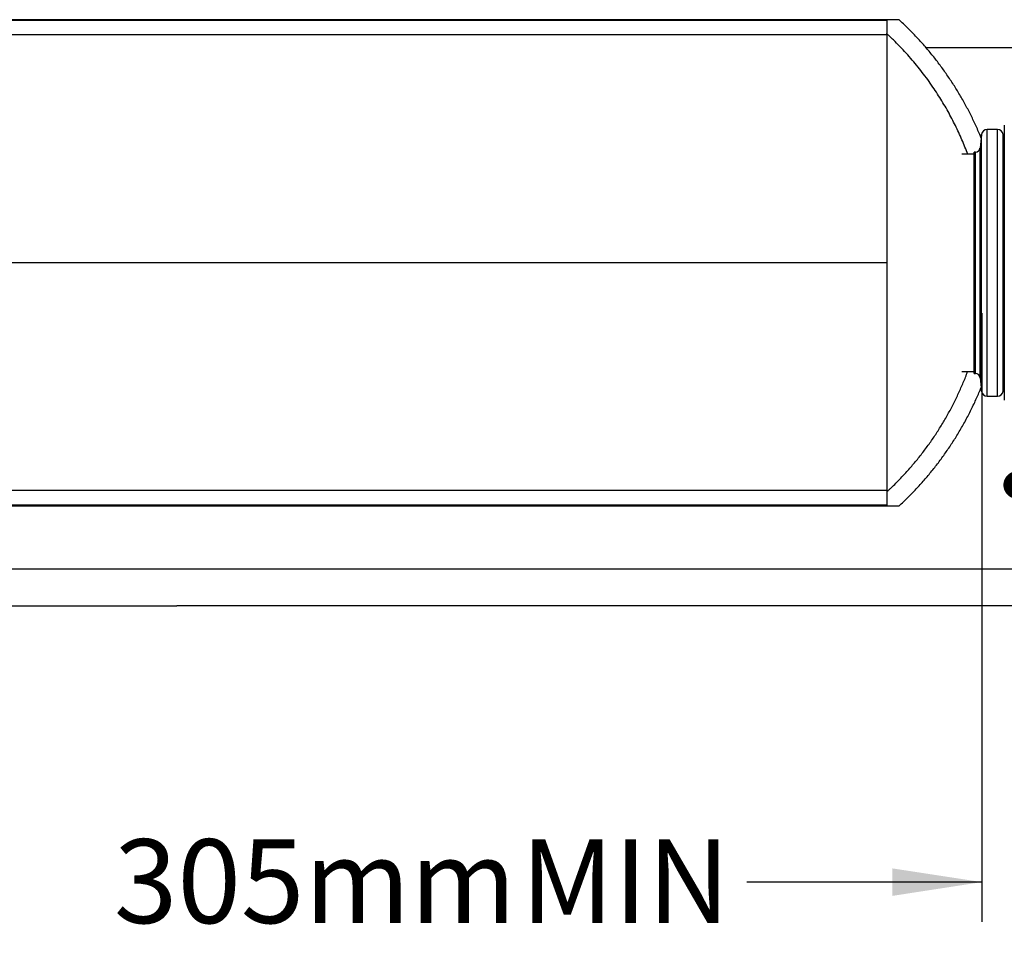
# Model space of a CAD drawing. Units: millimetres. Extents: x 648 to 27417, y 455 to 16615.
# Drawn here: x 23621 to 25237, y 7043 to 8568 of the extents above; entities that cross this region are included whole.
import ezdxf

# ---------------------------------------------------------------- set-up
doc = ezdxf.new("R2010")
doc.units = ezdxf.units.MM
doc.header["$LTSCALE"] = 65
doc.layers.add('FORMAT', color=7, linetype='Continuous')
doc.styles.add('SLDTEXTSTYLE1', font='TXT', dxfattribs={"width": 0.7})
doc.dimstyles.new('SLDDIMSTYLE0', dxfattribs={"dimtxt": 0.18, "dimasz": 45.155556, "dimexe": 0, "dimexo": 0.0625, "dimgap": 0, "dimtad": 0, "dimtih": 1, "dimtoh": 1, "dimdec": 0, "dimrnd": 1e-09, "dimzin": 0, "dimdsep": 46, "dimtxsty": 'Standard', "dimblk1": 'DOT', "dimblk2": 'DOT', "dimsah": 1, "dimcen": 0.09, "dimadec": 0, "dimazin": 0, "dimtfac": 45.155556, "dimtdec": 0, "dimtofl": 0, "dimtmove": 0, "dimatfit": 3, "dimldrblk": 'DOT', "dimfxl": 1, "dimfrac": 2, "dimtolj": 1, "dimtzin": 0, "dimarcsym": 0})
doc.dimstyles.new('SLDDIMSTYLE8', dxfattribs={"dimtxt": 146.755556, "dimasz": 146.755556, "dimexe": 0, "dimexo": 0.0625, "dimgap": 36.688889, "dimtad": 0, "dimtih": 1, "dimtoh": 1, "dimdec": 0, "dimlfac": 1.692308, "dimrnd": 1e-09, "dimzin": 12, "dimdsep": 46, "dimtxsty": 'SLDTEXTSTYLE1', "dimsah": 1, "dimcen": 0.09, "dimadec": 0, "dimazin": 3, "dimtfac": 1, "dimtdec": 0, "dimtmove": 0, "dimatfit": 0, "dimfxl": 1, "dimfrac": 2, "dimtolj": 1, "dimtzin": 12, "dimarcsym": 0})

# ---------------------------------------------------------------- blocks, each defined once
blk = doc.blocks.new('_D_9')
at = {"layer": 'FORMAT', "color": 7, "transparency": 16777216}
for p, q in [((25199.8, 8087), (25199.8, 7088.5)), ((25379.9, 7524.2), (25379.9, 7088.5)), ((25199.8, 7153.5), (24814, 7153.5)), ((25379.9, 7153.5), (25662.1, 7153.5))]:
    blk.add_line(p, q, dxfattribs=at)
for points in [[(25199.8, 7153.5), (25053, 7176), (25053, 7130.9)], [(25379.9, 7153.5), (25526.6, 7130.9), (25526.6, 7176)]]:
    blk.add_solid(points, dxfattribs=at)
at = {"layer": 'FORMAT', "color": 7, "transparency": 16777216, "char_height": 137.58, "attachment_point": 1, "style": 'SLDTEXTSTYLE1'}
for s, insert in [('305mm', (23775.5, 7223.8)), ('MIN', (24443.4, 7223.8))]:
    blk.add_mtext(s, dxfattribs=dict(at, insert=insert))
blk = doc.blocks.new('_Dot')
at = {"color": 0, "linetype": 'ByBlock', "lineweight": -2}
blk.add_line((-0.5, 0), (-1, 0), dxfattribs=at)
at = {"color": 0, "linetype": 'ByBlock', "const_width": 0.5}
blk.add_lwpolyline([(-0.25, 0, 1), (0.25, 0, 1)], format="xyb", close=True, dxfattribs=at)

msp = doc.modelspace()

# ---------------------------------------------------------------- linework, layer by layer
at = {"color": 7, "linetype": 'Continuous', "lineweight": 25}
for p, q in [((25064.02, 8568.36), (21200.51, 8568.36)), ((25043.68, 8567.29), (21220.86, 8567.29)), ((25043.68, 8567.29), (25043.68, 8543.32)), ((25043.68, 8543.32), (21220.86, 8543.32)), ((25107.9, 8522.79), (25373.88, 8522.79)), ((25225.31, 8388.46), (25208.64, 8388.46)), ((25208.64, 7950.64), (25208.64, 8388.46)), ((25225.31, 7950.64), (25225.31, 8388.46)), ((25236.66, 8395.11), (25236.66, 7943.98)), ((25199.32, 8380.14), (25196.77, 8357.74)), ((25199.32, 7958.96), (25199.32, 8380.14)), ((25236.66, 8362.34), (25234.63, 8380.14)), ((25234.63, 7958.96), (25234.63, 8380.14)), ((25196.77, 7981.36), (25196.77, 8357.74)), ((25187.33, 8347.78), (25166.76, 8347.78)), ((25189.31, 8351.08), (25187.33, 8351.08)), ((25187.33, 7988.01), (25187.33, 8351.08)), ((25189.31, 7988.01), (25189.31, 8351.08)), ((25043.68, 8169.55), (21664.75, 8169.55)), ((25166.76, 7991.32), (25187.33, 7991.32)), ((25187.33, 7988.01), (25189.31, 7988.01)), ((25196.77, 7981.36), (25199.32, 7958.96)), ((25234.63, 7958.96), (25236.66, 7976.76)), ((25208.64, 7950.64), (25225.31, 7950.64)), ((25043.68, 7795.77), (21220.86, 7795.77)), ((25043.68, 7795.77), (25043.68, 7771.81)), ((21200.51, 7770.73), (25064.02, 7770.73)), ((25043.68, 7771.81), (21220.86, 7771.81)), ((20893.66, 7667.28), (25373.88, 7667.28)), ((20884.66, 7606.71), (23878.97, 7606.71)), ((25379.88, 7606.71), (23878.97, 7606.71))]:
    msp.add_line(p, q, dxfattribs=at)
for centre, radius, start, end in [((25208.64, 8379.08), 9.38, 90, 173.5), ((25225.31, 8379.08), 9.38, 6.5, 90), ((25189.31, 8358.59), 7.5, 270, 353.5), ((25189.31, 7980.51), 7.5, 6.5, 90), ((25208.64, 7960.02), 9.38, 186.5, 270), ((25225.31, 7960.02), 9.38, 270, 353.5)]:
    msp.add_arc(centre, radius, start, end, dxfattribs=at)
for points, knots in [([(25198.64, 8374.16), (25197.85, 8376.15), (25194.67, 8384.17), (25188.46, 8397.95), (25180, 8415.44), (25170.87, 8432.6), (25161.15, 8449.42), (25150.82, 8465.89), (25139.92, 8481.98), (25128.45, 8497.66), (25116.49, 8512.83), (25104.08, 8527.49), (25091.23, 8541.6), (25077.92, 8555.28), (25068.66, 8564), (25064.02, 8568.36)], [0, 0, 0, 0, 0.02708083, 0.1086125, 0.19020321, 0.27176658, 0.35330106, 0.43489966, 0.51645276, 0.59798523, 0.67958012, 0.75968056, 0.83979027, 0.91988377, 1, 1, 1, 1]), ([(25176.56, 8347.78), (25176.24, 8348.65), (25174.47, 8353.54), (25170.92, 8362.38), (25165.9, 8374.28), (25160.58, 8386.02), (25154.99, 8397.57), (25149.05, 8409.1), (25142.72, 8420.66), (25135.98, 8432.24), (25128.93, 8443.65), (25121.33, 8455.27), (25113.13, 8467.07), (25104.3, 8479.03), (25095.12, 8490.73), (25085.55, 8502.21), (25075.62, 8513.45), (25065.32, 8524.44), (25056.47, 8533.36), (25050.12, 8539.47), (25046.92, 8542.49), (25045.42, 8543.88), (25044.67, 8544.57), (25044.2, 8545), (25043.85, 8545.31), (25043.68, 8545.47)], [0, 0, 0, 0, 0.0114691, 0.0650155, 0.1188196, 0.1726578, 0.2257731, 0.2789213, 0.3345787, 0.3902361, 0.4460455, 0.501855, 0.5635889, 0.6253227, 0.6872678, 0.7492133, 0.8117735, 0.8743867, 0.9371631, 0.968577, 0.9842876, 0.9921436, 0.9941077, 0.9970538, 1, 1, 1, 1]), ([(25043.68, 8543.32), (25043.68, 8541.36), (25043.68, 8537.44), (25043.68, 8530.98), (25043.68, 8525.03), (25043.68, 8519.76), (25043.68, 8515.21), (25043.68, 8510.13), (25043.68, 8504.08), (25043.68, 8496.86), (25043.68, 8488.31), (25043.68, 8479.04), (25043.68, 8469.05), (25043.68, 8458.35), (25043.68, 8446.96), (25043.68, 8436.56), (25043.68, 8427.44), (25043.68, 8419.81), (25043.68, 8411.83), (25043.68, 8403.31), (25043.68, 8394.39), (25043.68, 8385.07), (25043.68, 8375.37), (25043.68, 8365.32), (25043.68, 8354.93), (25043.68, 8344.22), (25043.68, 8333.2), (25043.68, 8321.14), (25043.68, 8307.98), (25043.68, 8293.68), (25043.68, 8279.04), (25043.68, 8264.09), (25043.68, 8249.71), (25043.68, 8235.98), (25043.68, 8222.94), (25043.68, 8209.75), (25043.68, 8196.45), (25043.68, 8183.03), (25043.68, 8174.05), (25043.68, 8169.55)], [0, 0, 0, 0, 0.0458937, 0.0917453, 0.1376278, 0.1647045, 0.1921672, 0.2196549, 0.2471157, 0.2827482, 0.3183571, 0.353953, 0.3895466, 0.4251486, 0.4607697, 0.496421, 0.5172372, 0.5380704, 0.5593385, 0.5805871, 0.6017438, 0.6228213, 0.6438307, 0.6647828, 0.6856879, 0.7065558, 0.727396, 0.7482177, 0.7731911, 0.7981663, 0.8231586, 0.8481837, 0.8732581, 0.8942038, 0.9152054, 0.9362743, 0.9574224, 0.9786575, 1, 1, 1, 1]), ([(25043.68, 8169.55), (25043.68, 8165.05), (25043.68, 8156.07), (25043.68, 8142.65), (25043.68, 8129.34), (25043.68, 8116.16), (25043.68, 8103.12), (25043.68, 8089.38), (25043.68, 8075), (25043.68, 8060.05), (25043.68, 8045.42), (25043.68, 8031.12), (25043.68, 8017.96), (25043.68, 8005.89), (25043.68, 7994.87), (25043.68, 7984.16), (25043.68, 7973.77), (25043.68, 7963.72), (25043.68, 7954.03), (25043.68, 7944.71), (25043.68, 7935.78), (25043.68, 7927.26), (25043.68, 7919.29), (25043.68, 7911.66), (25043.68, 7902.54), (25043.68, 7892.14), (25043.68, 7880.74), (25043.68, 7870.05), (25043.68, 7860.06), (25043.68, 7850.78), (25043.68, 7842.24), (25043.68, 7834.47), (25043.68, 7827.49), (25043.68, 7821.31), (25043.68, 7815.83), (25043.68, 7809.56), (25043.68, 7802.74), (25043.68, 7798.1), (25043.68, 7795.77)], [0, 0, 0, 0, 0.0213426, 0.0425776, 0.0637258, 0.0847948, 0.1057963, 0.1267421, 0.1518165, 0.1768417, 0.2018341, 0.2268092, 0.2517827, 0.2726045, 0.2934447, 0.3143126, 0.3352178, 0.3561699, 0.3771793, 0.3982569, 0.4194136, 0.4406622, 0.4619303, 0.4827636, 0.5035798, 0.5392311, 0.5748523, 0.6104543, 0.646048, 0.681644, 0.7172529, 0.7528855, 0.7878388, 0.8228357, 0.8574523, 0.8918756, 0.945918, 1, 1, 1, 1]), ([(25043.68, 7793.62), (25043.83, 7793.76), (25044.12, 7794.03), (25044.71, 7794.57), (25045.45, 7795.25), (25047.21, 7796.89), (25053.34, 7802.67), (25063.61, 7812.83), (25076.8, 7826.88), (25089.47, 7841.44), (25101.62, 7856.5), (25113.18, 7872.01), (25124.13, 7887.92), (25134.46, 7904.23), (25144.2, 7920.95), (25153.29, 7938.02), (25161.74, 7955.39), (25169.45, 7973.09), (25174.39, 7985.08), (25176.56, 7991.24), (25176.58, 7991.32)], [0, 0, 0, 0, 0.0025026, 0.0050051, 0.0100103, 0.0150154, 0.0350362, 0.1151326, 0.1952286, 0.275436, 0.3559843, 0.4366497, 0.516746, 0.5969559, 0.6775092, 0.7581774, 0.8382735, 0.9184824, 0.9990353, 1, 1, 1, 1]), ([(25064.02, 7770.73), (25068.8, 7775.23), (25078.35, 7784.22), (25092.04, 7798.35), (25105.24, 7812.93), (25117.91, 7828), (25130.01, 7843.5), (25141.55, 7859.44), (25152.5, 7875.79), (25163.02, 7892.78), (25173.05, 7910.43), (25182.54, 7928.73), (25191.15, 7946.85), (25196.22, 7959.01), (25198.65, 7964.84)], [0, 0, 0, 0, 0.0826142, 0.1652074, 0.2478133, 0.3304168, 0.4130491, 0.4956199, 0.5782276, 0.6608586, 0.7473644, 0.8339273, 0.9204659, 1, 1, 1, 1])]:
    msp.add_open_spline(points, degree=3, knots=knots, dxfattribs=at)

# ---------------------------------------------------------------- dimensions: what is measured, and where the dimension line sits
at = {"layer": 'FORMAT', "color": 7}
dim = msp.add_linear_dim(base=(25379.88, 7153.47), p1=(25199.77, 8169.55), p2=(25379.88, 7606.71), text='<> MIN', dimstyle='SLDDIMSTYLE8', dxfattribs=at)
dim.commit()
dim.dimension.update_dxf_attribs({"geometry": '_D_9', "text_midpoint": (24294.7, 7153.47), "dimtype": 160})

# ---------------------------------------------------------------- leaders
msp.add_leader([(25257.74, 7805), (25952.16, 7396.33)], dimstyle='SLDDIMSTYLE0', dxfattribs=at)

doc.saveas('drawing.dxf')
